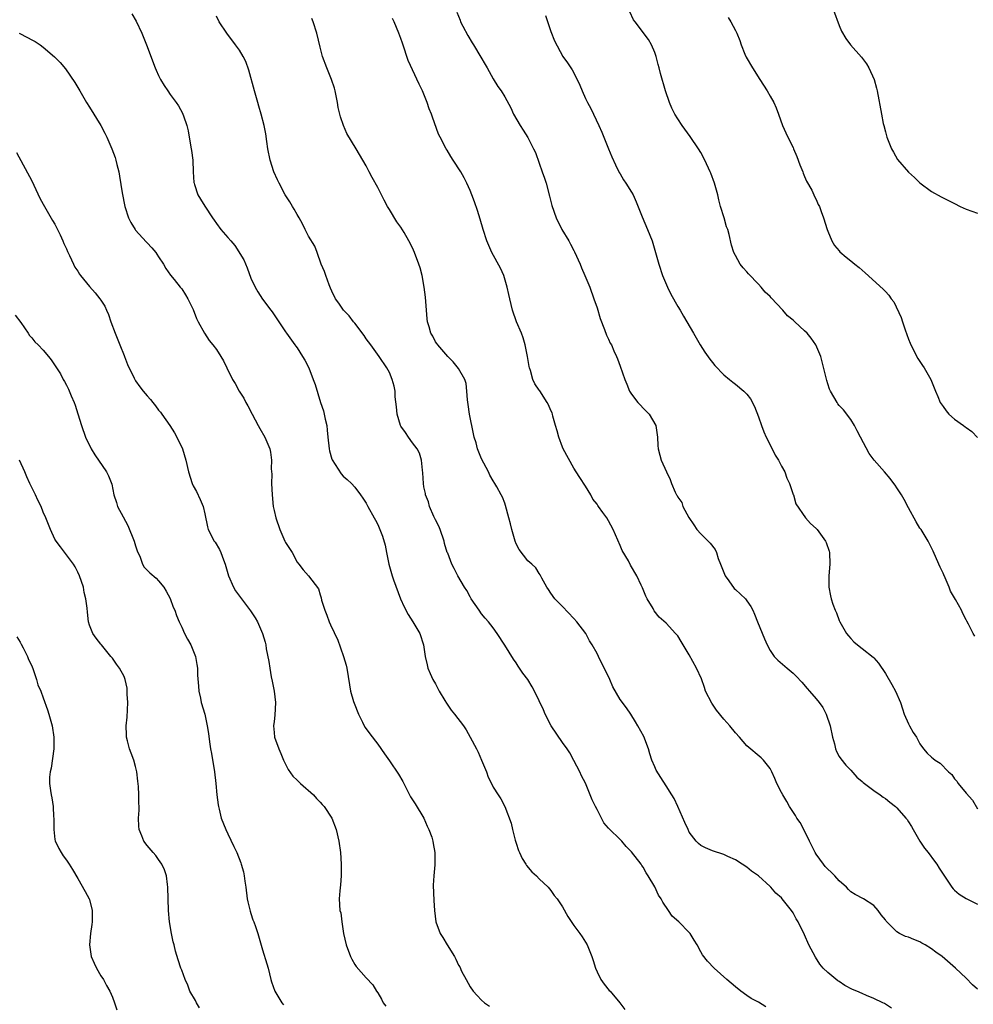
# Model space of a CAD drawing. Units: inches. Extents: x 2598000 to 2601000, y 1503000 to 1506000.
# Drawn here: x 2600183 to 2600348, y 1505301 to 1505471 of the extents above; entities that cross this region are included whole.
import ezdxf

# ---------------------------------------------------------------- set-up
doc = ezdxf.new("R2010")
doc.units = ezdxf.units.IN
doc.header["$MEASUREMENT"] = 0
doc.layers.add('LD25981503_10ft', color=7, linetype='Continuous')

msp = doc.modelspace()

# ---------------------------------------------------------------- linework, layer by layer
at = {"layer": 'LD25981503_10ft'}
for points, elevation in [([(2600202.36, 1505472.36), (2600203.12, 1505471.12), (2600204.11, 1505469), (2600204.92, 1505467), (2600206.42, 1505463), (2600206.59, 1505462.59), (2600207, 1505461.7), (2600207.34, 1505461), (2600207.96, 1505459.96), (2600208.58, 1505459), (2600209, 1505458.39), (2600210.03, 1505457), (2600210.43, 1505456.43), (2600211.16, 1505455.16), (2600211.22, 1505455), (2600211.3, 1505454.7), (2600211.87, 1505453), (2600212.1, 1505452.1), (2600212.28, 1505451), (2600212.66, 1505449), (2600212.69, 1505448.69), (2600212.94, 1505447), (2600213.01, 1505445.01), (2600213.11, 1505443.11), (2600213.14, 1505443), (2600213.23, 1505442.77), (2600213.8, 1505441), (2600214.24, 1505440.25), (2600215.03, 1505439.03), (2600216.35, 1505437), (2600216.63, 1505436.63), (2600217, 1505436.04), (2600217.76, 1505435), (2600219, 1505433.63), (2600219.49, 1505433), (2600220.23, 1505432.23), (2600221.75, 1505429.75), (2600222.35, 1505428.35), (2600223, 1505426.53), (2600223.73, 1505425), (2600224.19, 1505424.19), (2600225, 1505422.92), (2600226.43, 1505421), (2600226.7, 1505420.7), (2600227.5, 1505419.5), (2600227.81, 1505419), (2600229, 1505417.25), (2600229.15, 1505417), (2600230.62, 1505415), (2600230.79, 1505414.79), (2600231, 1505414.48), (2600231.95, 1505413), (2600232.33, 1505412.33), (2600233.02, 1505411), (2600233.81, 1505409), (2600234.11, 1505408.11), (2600235.07, 1505405), (2600235.56, 1505403.56), (2600235.71, 1505403), (2600235.85, 1505402.15), (2600236.13, 1505401), (2600236.24, 1505400.24), (2600236.32, 1505399), (2600236.55, 1505397), (2600236.62, 1505396.62), (2600237, 1505395.2), (2600237.06, 1505395.06), (2600238.66, 1505392.66), (2600239, 1505392.27), (2600239.69, 1505391.69), (2600240.41, 1505391), (2600241, 1505390.32), (2600242.01, 1505389), (2600242.41, 1505388.41), (2600243, 1505387.58), (2600243.28, 1505387), (2600244.35, 1505385), (2600244.6, 1505384.6), (2600245, 1505383.86), (2600245.36, 1505383), (2600245.82, 1505381.82), (2600246.26, 1505380.26), (2600246.49, 1505379), (2600246.9, 1505377), (2600247.38, 1505375.38), (2600247.48, 1505375), (2600247.74, 1505374.26), (2600248.95, 1505371), (2600249.58, 1505369.58), (2600250.25, 1505368.25), (2600251.08, 1505367), (2600252.27, 1505365), (2600252.91, 1505363), (2600253.22, 1505361), (2600253.55, 1505359.55), (2600253.69, 1505359), (2600254.07, 1505358.07), (2600254.56, 1505357), (2600255, 1505356.24), (2600255.65, 1505355), (2600256.61, 1505353.39), (2600256.89, 1505352.89), (2600257.71, 1505351.71), (2600258.32, 1505351), (2600259.83, 1505349), (2600260.3, 1505348.3), (2600261.02, 1505347.02), (2600262.09, 1505345), (2600262.39, 1505344.39), (2600262.99, 1505343), (2600263.83, 1505341), (2600264.11, 1505340.11), (2600264.71, 1505339), (2600265, 1505338.37), (2600265.88, 1505337), (2600266.3, 1505336.3), (2600267.01, 1505335.01), (2600268.12, 1505332.12), (2600268.36, 1505331), (2600268.82, 1505329.18), (2600269, 1505328.65), (2600269.39, 1505327.39), (2600269.54, 1505327), (2600270, 1505326), (2600270.66, 1505325), (2600270.78, 1505324.78), (2600271.69, 1505323.69), (2600272.51, 1505323), (2600273, 1505322.46), (2600274.54, 1505321), (2600275, 1505320.46), (2600275.6, 1505319.6), (2600276.08, 1505319), (2600277, 1505317.61), (2600277.93, 1505315.93), (2600279, 1505314.36), (2600280.01, 1505313), (2600280.4, 1505312.4), (2600281.27, 1505311), (2600282.12, 1505309), (2600282.32, 1505308.32), (2600282.76, 1505307), (2600283, 1505306.35), (2600283.69, 1505305), (2600284.23, 1505304.23), (2600285.13, 1505303.13), (2600285.26, 1505303), (2600286.96, 1505301), (2600287.82, 1505299.82)], 8520), ([(2600312.3, 1505300.3), (2600311, 1505301.07), (2600309.75, 1505301.75), (2600309, 1505302.22), (2600307.95, 1505303), (2600307, 1505303.72), (2600305.53, 1505305), (2600303.34, 1505307), (2600302.18, 1505308.18), (2600301.32, 1505309.32), (2600301, 1505309.82), (2600300.35, 1505311), (2600299.85, 1505311.85), (2600299.13, 1505313), (2600299, 1505313.15), (2600297.19, 1505315), (2600296.02, 1505316.02), (2600295.37, 1505317), (2600294.4, 1505318.4), (2600294.13, 1505319), (2600293.66, 1505319.66), (2600293, 1505321.08), (2600291.85, 1505323), (2600291.51, 1505323.51), (2600291, 1505324.5), (2600290.78, 1505324.78), (2600290.63, 1505325), (2600289, 1505327.13), (2600288.08, 1505328.08), (2600287.28, 1505329), (2600287, 1505329.29), (2600285.1, 1505331.1), (2600285, 1505331.24), (2600284.17, 1505332.17), (2600283.76, 1505333), (2600283, 1505334.45), (2600282.74, 1505335), (2600282.15, 1505336.15), (2600281.84, 1505337), (2600281, 1505339.04), (2600280.34, 1505340.34), (2600280.03, 1505341), (2600278.99, 1505342.99), (2600278.27, 1505344.27), (2600277.8, 1505345), (2600277, 1505346.11), (2600275.07, 1505349), (2600274, 1505351), (2600273.73, 1505351.73), (2600273, 1505353.3), (2600272.16, 1505355), (2600271.74, 1505355.74), (2600270.98, 1505357), (2600270.13, 1505358.13), (2600269.58, 1505359), (2600269.34, 1505359.34), (2600269, 1505359.88), (2600268.52, 1505360.52), (2600267, 1505362.98), (2600265.7, 1505365), (2600265, 1505365.99), (2600264.18, 1505367), (2600263.63, 1505367.63), (2600263, 1505368.39), (2600262.56, 1505369), (2600261.19, 1505371), (2600261, 1505371.33), (2600260.45, 1505372.45), (2600260.03, 1505373), (2600258.87, 1505375), (2600258.25, 1505376.25), (2600257.85, 1505377), (2600257.11, 1505378.89), (2600257.04, 1505379.04), (2600256.58, 1505380.58), (2600256.51, 1505381), (2600255.79, 1505383), (2600255.57, 1505383.57), (2600255, 1505384.69), (2600254.73, 1505385.27), (2600253.97, 1505387), (2600253.77, 1505387.77), (2600253.28, 1505389), (2600253.25, 1505389.25), (2600253, 1505390.4), (2600252.91, 1505391), (2600252.81, 1505392.81), (2600252.72, 1505393.28), (2600252.57, 1505395), (2600252.23, 1505396.23), (2600251.81, 1505397), (2600251, 1505398.03), (2600250.34, 1505399), (2600249.82, 1505399.82), (2600249, 1505400.9), (2600248.94, 1505401), (2600248.36, 1505403), (2600248.26, 1505404.26), (2600248.03, 1505405.97), (2600247.98, 1505407), (2600247.84, 1505407.84), (2600247.5, 1505409), (2600247, 1505410.21), (2600246.59, 1505411), (2600245.24, 1505413), (2600243.79, 1505415), (2600243, 1505416.05), (2600242.62, 1505416.62), (2600241, 1505418.76), (2600240.79, 1505419), (2600240.02, 1505420.02), (2600239.03, 1505421), (2600238.25, 1505422.25), (2600237.68, 1505423), (2600237, 1505424.32), (2600236.82, 1505424.82), (2600236.58, 1505425.42), (2600235.98, 1505427), (2600235.74, 1505427.74), (2600235.17, 1505429), (2600234.48, 1505431), (2600234.08, 1505432.08), (2600233, 1505433.81), (2600232.4, 1505435), (2600231.95, 1505435.95), (2600231.36, 1505437), (2600231, 1505437.58), (2600230.52, 1505438.52), (2600230.2, 1505439), (2600229.76, 1505439.76), (2600228.95, 1505441), (2600227.9, 1505443), (2600227.61, 1505443.61), (2600226.97, 1505445), (2600226.32, 1505447), (2600225.95, 1505449), (2600225.75, 1505450.25), (2600225.59, 1505451.59), (2600225.3, 1505453), (2600224.76, 1505455), (2600224.35, 1505456.35), (2600224.19, 1505457), (2600223.61, 1505459), (2600222.61, 1505462.61), (2600222.1, 1505464.1), (2600221.65, 1505465), (2600221, 1505466.06), (2600220.35, 1505467), (2600218.81, 1505469), (2600217.51, 1505471), (2600217, 1505471.98)], 8530), ([(2600334.06, 1505300.06), (2600333, 1505300.73), (2600332.84, 1505300.84), (2600332.57, 1505301), (2600331, 1505301.75), (2600329.75, 1505302.25), (2600329, 1505302.57), (2600328.07, 1505303), (2600327.31, 1505303.31), (2600325.97, 1505303.97), (2600325, 1505304.67), (2600324.78, 1505304.78), (2600323, 1505306.22), (2600322.24, 1505307), (2600321.65, 1505307.65), (2600320.86, 1505308.86), (2600319.74, 1505311), (2600319, 1505312.74), (2600317.9, 1505315), (2600317.54, 1505315.54), (2600317, 1505316.58), (2600316.73, 1505317), (2600315.13, 1505319), (2600315, 1505319.15), (2600313.98, 1505319.98), (2600313.15, 1505321), (2600313, 1505321.16), (2600311, 1505322.96), (2600309.81, 1505323.81), (2600309, 1505324.47), (2600308.19, 1505325), (2600307, 1505325.73), (2600305.66, 1505326.34), (2600305, 1505326.66), (2600303, 1505327.32), (2600301.83, 1505327.83), (2600301, 1505328.24), (2600300.58, 1505328.58), (2600300.19, 1505329), (2600299, 1505330.57), (2600298.78, 1505331), (2600298.25, 1505332.25), (2600296.99, 1505335), (2600296.4, 1505336.4), (2600295.98, 1505337), (2600295, 1505338.6), (2600294.04, 1505340.04), (2600293.27, 1505341.27), (2600293, 1505341.85), (2600292.53, 1505343), (2600292.14, 1505344.14), (2600291.94, 1505345), (2600291.14, 1505347.14), (2600290.08, 1505349), (2600289.67, 1505349.67), (2600288.84, 1505351), (2600288.09, 1505352.09), (2600287, 1505353.57), (2600285.74, 1505355.74), (2600285.2, 1505357), (2600283.24, 1505361), (2600283, 1505361.54), (2600282.16, 1505363), (2600281.72, 1505363.72), (2600281.04, 1505365), (2600279.53, 1505367), (2600279, 1505367.58), (2600277, 1505369.66), (2600275.67, 1505371), (2600275, 1505371.99), (2600274.61, 1505372.61), (2600274.28, 1505373), (2600273.42, 1505374.58), (2600273.16, 1505375.16), (2600273, 1505375.35), (2600272.37, 1505376.37), (2600271.7, 1505377), (2600271, 1505377.59), (2600269.52, 1505379.52), (2600269, 1505380.49), (2600268.81, 1505381), (2600268.23, 1505383), (2600268, 1505384), (2600267.7, 1505385), (2600267.14, 1505387.14), (2600267, 1505387.56), (2600266.59, 1505388.59), (2600266.4, 1505389), (2600265.63, 1505390.37), (2600265.27, 1505391), (2600265, 1505391.41), (2600264.43, 1505392.43), (2600264.19, 1505393), (2600263, 1505395.27), (2600262.29, 1505397), (2600262.03, 1505398.03), (2600261.71, 1505399), (2600261.6, 1505399.6), (2600260.92, 1505403), (2600260.68, 1505404.68), (2600260.53, 1505405.47), (2600260.46, 1505407), (2600260.33, 1505408.33), (2600260.06, 1505409), (2600259, 1505410.89), (2600258.08, 1505412.08), (2600257.15, 1505413), (2600255.4, 1505415), (2600255.24, 1505415.24), (2600255, 1505415.53), (2600254.52, 1505416.52), (2600254.19, 1505417), (2600253.89, 1505418.11), (2600253.62, 1505419), (2600253.53, 1505419.53), (2600253.24, 1505423.24), (2600253.04, 1505425), (2600252.71, 1505427), (2600252.35, 1505428.35), (2600252.13, 1505429), (2600251.35, 1505431), (2600251, 1505431.8), (2600250.37, 1505433), (2600249.55, 1505434.45), (2600249, 1505435.37), (2600248.3, 1505436.3), (2600247, 1505438.48), (2600246.8, 1505438.8), (2600246.69, 1505439), (2600246.08, 1505440.08), (2600245.65, 1505441), (2600245, 1505442.27), (2600244.02, 1505444.02), (2600243.5, 1505445), (2600243, 1505446), (2600241.25, 1505449), (2600239.63, 1505451.63), (2600239.05, 1505453), (2600238.52, 1505454.52), (2600238.44, 1505455), (2600238.15, 1505456.15), (2600238.02, 1505457), (2600237.59, 1505459), (2600237.46, 1505459.46), (2600236.95, 1505461), (2600236.15, 1505463), (2600235.42, 1505465), (2600235, 1505466.6), (2600234.45, 1505469), (2600233.81, 1505471), (2600233.56, 1505471.56)], 8540), ([(2600349, 1505303.33), (2600348.12, 1505304.12), (2600347, 1505305.22), (2600345.14, 1505307), (2600342.83, 1505309), (2600341.74, 1505309.74), (2600341, 1505310.31), (2600339.9, 1505311), (2600339.33, 1505311.33), (2600339, 1505311.53), (2600337.93, 1505311.93), (2600337, 1505312.35), (2600336.48, 1505312.48), (2600335.45, 1505313), (2600335, 1505313.25), (2600333.13, 1505315.13), (2600333, 1505315.34), (2600332.25, 1505316.25), (2600331.73, 1505317), (2600331, 1505317.87), (2600329.22, 1505319), (2600327.76, 1505319.76), (2600327, 1505320.23), (2600326.62, 1505320.62), (2600326.28, 1505321), (2600325, 1505322.1), (2600324.24, 1505323), (2600323.61, 1505323.61), (2600323, 1505324.15), (2600322.58, 1505324.58), (2600322.25, 1505325), (2600321, 1505326.72), (2600320.82, 1505327), (2600319.87, 1505329), (2600319, 1505330.77), (2600318.2, 1505332.2), (2600317.65, 1505333), (2600317.41, 1505333.41), (2600316.4, 1505335), (2600315.89, 1505335.89), (2600315.21, 1505337), (2600315, 1505337.45), (2600314.19, 1505339), (2600313.83, 1505339.83), (2600313.3, 1505341), (2600313, 1505341.56), (2600311.86, 1505343), (2600311.44, 1505343.44), (2600309, 1505345.52), (2600307.72, 1505347), (2600307, 1505347.77), (2600306.04, 1505349), (2600305, 1505350.13), (2600303.72, 1505351.72), (2600302.89, 1505352.89), (2600301.84, 1505355), (2600301.64, 1505355.64), (2600301.11, 1505357.11), (2600300.26, 1505359), (2600299, 1505361.29), (2600297.62, 1505363.62), (2600297, 1505364.58), (2600296.6, 1505365), (2600295, 1505366.78), (2600293.8, 1505367.8), (2600292.92, 1505368.92), (2600292.87, 1505369), (2600292.71, 1505369.29), (2600291.68, 1505371), (2600291.45, 1505371.45), (2600290.88, 1505372.88), (2600290.64, 1505373.36), (2600289.88, 1505375), (2600288.83, 1505376.83), (2600288.44, 1505377.55), (2600287.39, 1505379.39), (2600287, 1505380.22), (2600285.82, 1505383), (2600285, 1505384.5), (2600284.71, 1505385), (2600284.03, 1505385.97), (2600283.28, 1505387), (2600283.15, 1505387.15), (2600283, 1505387.39), (2600282.28, 1505388.28), (2600281.91, 1505389), (2600281, 1505390.53), (2600280.01, 1505392.01), (2600279.41, 1505393), (2600279, 1505393.63), (2600277.11, 1505397), (2600277, 1505397.27), (2600276.37, 1505399), (2600276.11, 1505400.11), (2600275.83, 1505401), (2600275.35, 1505402.65), (2600275.27, 1505403), (2600275.2, 1505403.2), (2600275, 1505403.63), (2600274.59, 1505404.59), (2600274.36, 1505405), (2600273.06, 1505407.06), (2600273, 1505407.17), (2600272.23, 1505408.23), (2600271.87, 1505409), (2600271.46, 1505410.54), (2600271.29, 1505411), (2600271.23, 1505411.23), (2600270.95, 1505413), (2600270.55, 1505415), (2600270.2, 1505416.2), (2600269.89, 1505417), (2600269.04, 1505419), (2600268.37, 1505421), (2600267.88, 1505423), (2600267.73, 1505423.73), (2600267.45, 1505425), (2600266.85, 1505427), (2600266.28, 1505428.28), (2600264.74, 1505431), (2600263.88, 1505433), (2600263.26, 1505435), (2600262.76, 1505436.76), (2600262.29, 1505438.29), (2600261.77, 1505439.77), (2600261.3, 1505441), (2600261, 1505441.75), (2600260.46, 1505443), (2600259.97, 1505443.97), (2600259.37, 1505445), (2600258.06, 1505447), (2600257.63, 1505447.63), (2600257, 1505448.74), (2600256.83, 1505449), (2600255.79, 1505451), (2600255.54, 1505451.54), (2600254.47, 1505454.47), (2600254.3, 1505455), (2600253.92, 1505455.92), (2600253.56, 1505457), (2600252.72, 1505459), (2600252.15, 1505460.15), (2600250.27, 1505464.27), (2600250.02, 1505465), (2600249.56, 1505466.44), (2600249.27, 1505467.27), (2600249, 1505468.12), (2600248.67, 1505469), (2600247.82, 1505471), (2600247.54, 1505471.54)], 8550), ([(2600258.68, 1505472.68), (2600259.25, 1505471.25), (2600259.36, 1505471), (2600259.76, 1505470.24), (2600260.59, 1505468.59), (2600261.35, 1505467.35), (2600261.59, 1505467), (2600262.88, 1505464.88), (2600263.61, 1505463.61), (2600263.97, 1505463), (2600265, 1505461.12), (2600265.79, 1505459.79), (2600266.36, 1505459), (2600267, 1505457.98), (2600268.06, 1505456.06), (2600268.52, 1505455), (2600269.65, 1505453), (2600270.2, 1505452.2), (2600271, 1505450.95), (2600272, 1505449), (2600272.32, 1505448.32), (2600273, 1505446.51), (2600273.52, 1505445), (2600273.87, 1505443.87), (2600274.16, 1505443), (2600274.77, 1505440.77), (2600275.16, 1505439.16), (2600275.91, 1505437), (2600276.9, 1505435), (2600278.11, 1505433), (2600278.43, 1505432.43), (2600279, 1505431.33), (2600279.12, 1505431.12), (2600280.07, 1505429), (2600280.33, 1505428.33), (2600280.9, 1505427), (2600281.73, 1505425), (2600282.46, 1505423), (2600283, 1505421.41), (2600283.54, 1505419.54), (2600284.32, 1505417.68), (2600284.67, 1505416.67), (2600285, 1505416.01), (2600285.31, 1505415.31), (2600285.49, 1505415), (2600285.94, 1505413.94), (2600286.38, 1505413), (2600286.56, 1505412.56), (2600287, 1505411.28), (2600287.82, 1505409), (2600288.19, 1505408.19), (2600288.66, 1505407), (2600289, 1505406.43), (2600290.1, 1505405), (2600290.56, 1505404.56), (2600291, 1505404.03), (2600291.53, 1505403.53), (2600292.02, 1505403), (2600293.19, 1505401), (2600293.51, 1505399), (2600293.55, 1505397.55), (2600293.6, 1505397), (2600293.87, 1505395.87), (2600294.14, 1505395), (2600295.05, 1505393), (2600295.67, 1505391.67), (2600295.91, 1505391), (2600296.54, 1505389.46), (2600296.77, 1505389), (2600296.88, 1505388.88), (2600297, 1505388.62), (2600297.68, 1505387.68), (2600297.9, 1505387), (2600298.9, 1505385.1), (2600299.79, 1505383.79), (2600300.29, 1505383), (2600301, 1505382.25), (2600301.64, 1505381.64), (2600302.29, 1505381), (2600302.63, 1505380.63), (2600303.51, 1505379.51), (2600303.72, 1505379), (2600304.03, 1505377.97), (2600304.39, 1505377), (2600305, 1505375.53), (2600305.24, 1505375), (2600305.87, 1505374.13), (2600306.8, 1505372.8), (2600307, 1505372.58), (2600308.72, 1505371), (2600309, 1505370.63), (2600309.68, 1505369.68), (2600310.01, 1505369), (2600310.31, 1505368.31), (2600310.82, 1505367), (2600312.04, 1505364.04), (2600312.5, 1505363), (2600313, 1505362.02), (2600313.74, 1505361), (2600314.34, 1505360.34), (2600316, 1505359), (2600317, 1505358.12), (2600317.56, 1505357.56), (2600318.52, 1505356.52), (2600319.44, 1505355.44), (2600319.84, 1505355), (2600321, 1505353.66), (2600321.53, 1505353), (2600322.14, 1505352.14), (2600322.76, 1505351), (2600323.44, 1505349), (2600323.83, 1505347), (2600324.15, 1505345.85), (2600324.34, 1505345), (2600324.53, 1505344.53), (2600325, 1505343.65), (2600325.25, 1505343.25), (2600326.17, 1505342.17), (2600327, 1505341.29), (2600328.06, 1505340.06), (2600329, 1505339.32), (2600329.14, 1505339.14), (2600331, 1505337.76), (2600332.07, 1505337), (2600332.6, 1505336.6), (2600333, 1505336.36), (2600333.75, 1505335.75), (2600334.74, 1505335), (2600335, 1505334.75), (2600336.57, 1505333), (2600336.75, 1505332.75), (2600337, 1505332.37), (2600337.52, 1505331.52), (2600337.8, 1505331), (2600339, 1505329), (2600339.79, 1505327.79), (2600340.44, 1505327), (2600341.51, 1505325.51), (2600341.93, 1505325), (2600342.33, 1505324.33), (2600343.11, 1505323.11), (2600343.6, 1505322.4), (2600344.54, 1505321), (2600344.75, 1505320.75), (2600345, 1505320.51), (2600345.82, 1505319.82), (2600347.03, 1505319.03), (2600349, 1505318.06)], 8560), ([(2600274.08, 1505472.08), (2600275, 1505469.28), (2600275.66, 1505467.66), (2600277.07, 1505465), (2600277.87, 1505463.87), (2600278.44, 1505463), (2600278.69, 1505462.69), (2600279.57, 1505461), (2600280.03, 1505460.03), (2600280.44, 1505459), (2600281, 1505457.71), (2600281.35, 1505457), (2600281.94, 1505455.94), (2600283.34, 1505453), (2600283.86, 1505451.86), (2600284.98, 1505449), (2600285.57, 1505447.57), (2600286.18, 1505446.18), (2600286.87, 1505444.87), (2600287, 1505444.64), (2600287.61, 1505443.61), (2600288.02, 1505443), (2600289, 1505441.44), (2600289.25, 1505441), (2600289.81, 1505439.81), (2600290.83, 1505437.17), (2600291.75, 1505435), (2600292.54, 1505433), (2600293.17, 1505431), (2600293.73, 1505429), (2600294.38, 1505427), (2600295.22, 1505425), (2600295.81, 1505423.81), (2600297, 1505421.65), (2600297.41, 1505421), (2600297.97, 1505419.97), (2600298.59, 1505419), (2600299.71, 1505417), (2600300.89, 1505415), (2600301.71, 1505413.71), (2600302.54, 1505412.54), (2600303, 1505411.97), (2600303.41, 1505411.41), (2600305, 1505409.8), (2600305.98, 1505409), (2600306.53, 1505408.53), (2600307, 1505408.18), (2600308.48, 1505407), (2600309, 1505406.46), (2600309.64, 1505405.64), (2600310.32, 1505404.32), (2600311, 1505402.54), (2600311.51, 1505401), (2600311.92, 1505399.92), (2600312.35, 1505399), (2600313.39, 1505397), (2600313.9, 1505395.91), (2600314.49, 1505395), (2600315, 1505393.99), (2600315.54, 1505393), (2600315.91, 1505391.91), (2600316.38, 1505391), (2600317.04, 1505389.04), (2600317.07, 1505389), (2600317.45, 1505387.45), (2600319.14, 1505385), (2600320.03, 1505384.03), (2600321, 1505383.19), (2600321.15, 1505383), (2600322.6, 1505381), (2600322.74, 1505380.74), (2600323.23, 1505379.23), (2600323.29, 1505379), (2600323.37, 1505377), (2600323.2, 1505375), (2600323.19, 1505373), (2600323.51, 1505371.51), (2600323.61, 1505371), (2600323.91, 1505370.09), (2600324.32, 1505369), (2600324.54, 1505368.54), (2600325, 1505367.24), (2600325.11, 1505367), (2600326.25, 1505365), (2600326.58, 1505364.58), (2600327, 1505364.11), (2600327.54, 1505363.54), (2600328.19, 1505363), (2600329, 1505362.39), (2600330.89, 1505360.89), (2600331, 1505360.78), (2600331.81, 1505359.81), (2600333, 1505358.05), (2600334.14, 1505356.14), (2600334.78, 1505355), (2600335.61, 1505353), (2600335.94, 1505351.94), (2600336.26, 1505351), (2600337, 1505349.31), (2600337.17, 1505349), (2600337.84, 1505347.84), (2600338.38, 1505347), (2600339, 1505345.88), (2600339.62, 1505345), (2600340.26, 1505344.26), (2600341, 1505343.54), (2600341.29, 1505343.29), (2600341.65, 1505343), (2600342.48, 1505342.48), (2600343.94, 1505341), (2600344.52, 1505340.52), (2600345, 1505339.82), (2600345.37, 1505339.37), (2600345.61, 1505339), (2600347, 1505337.32), (2600348.1, 1505336.1), (2600349, 1505334.61)], 8570), ([(2600348.53, 1505364.53), (2600348.22, 1505365), (2600347.4, 1505366.6), (2600347.1, 1505367.1), (2600347, 1505367.33), (2600346.42, 1505368.42), (2600346.18, 1505369), (2600345.15, 1505370.85), (2600344.3, 1505372.3), (2600344.06, 1505373), (2600343.37, 1505374.63), (2600343.13, 1505375.13), (2600343, 1505375.45), (2600342.48, 1505376.48), (2600342.27, 1505377), (2600341.27, 1505379.27), (2600340.44, 1505381), (2600339.18, 1505383), (2600339, 1505383.24), (2600338.35, 1505384.35), (2600337, 1505386.75), (2600336.23, 1505388.23), (2600335.77, 1505389), (2600335, 1505390.24), (2600334.7, 1505390.7), (2600334.46, 1505391), (2600333.85, 1505391.85), (2600332.82, 1505393), (2600331.04, 1505395.04), (2600330.2, 1505396.2), (2600328.69, 1505399), (2600328.11, 1505400.11), (2600327.63, 1505401), (2600327, 1505402.09), (2600325.72, 1505403.72), (2600325, 1505404.47), (2600324.78, 1505404.78), (2600324.62, 1505405), (2600323.47, 1505407), (2600323.32, 1505407.32), (2600323, 1505408.22), (2600322.83, 1505408.83), (2600322.06, 1505412.06), (2600321.79, 1505413), (2600320.96, 1505415), (2600320.16, 1505416.16), (2600319.45, 1505417), (2600319, 1505417.44), (2600317.3, 1505419), (2600317, 1505419.26), (2600316.03, 1505420.03), (2600315.2, 1505421), (2600313.17, 1505423.17), (2600313, 1505423.38), (2600312.16, 1505424.16), (2600311.47, 1505425), (2600311, 1505425.53), (2600309.29, 1505427.29), (2600309, 1505427.68), (2600308.36, 1505428.36), (2600307.83, 1505429), (2600307, 1505430.51), (2600306.74, 1505431), (2600306.3, 1505432.3), (2600305.9, 1505434.1), (2600305.66, 1505435), (2600305.48, 1505435.48), (2600305.06, 1505437), (2600304.44, 1505439), (2600304.14, 1505440.14), (2600303.93, 1505441), (2600303.37, 1505443), (2600302.74, 1505444.74), (2600302.63, 1505445), (2600301.7, 1505447), (2600301, 1505448.31), (2600300.57, 1505449), (2600299.13, 1505451.13), (2600297.78, 1505453), (2600297, 1505454.17), (2600296.49, 1505455), (2600296, 1505456), (2600295.56, 1505457), (2600294.86, 1505459), (2600294, 1505462), (2600293.78, 1505463), (2600293.59, 1505463.59), (2600293.26, 1505465), (2600293, 1505465.69), (2600292.45, 1505467), (2600291.92, 1505467.92), (2600289.59, 1505471), (2600289.35, 1505471.35), (2600288.69, 1505472.69)], 8580), ([(2600305.76, 1505471.76), (2600306.21, 1505471), (2600307, 1505469.49), (2600307.23, 1505469), (2600307.75, 1505467.75), (2600307.99, 1505467), (2600308.63, 1505465.37), (2600308.86, 1505464.86), (2600309.94, 1505463), (2600311.26, 1505461), (2600312.51, 1505459), (2600313, 1505458.09), (2600313.65, 1505457), (2600314.08, 1505456.08), (2600314.49, 1505455), (2600315.16, 1505453), (2600315.72, 1505451.72), (2600316.06, 1505451), (2600317, 1505449.19), (2600317.08, 1505449), (2600317.63, 1505447.63), (2600318.17, 1505446.17), (2600318.66, 1505445), (2600318.75, 1505444.75), (2600319, 1505444.2), (2600319.34, 1505443.34), (2600320.22, 1505441.78), (2600320.6, 1505441), (2600320.72, 1505440.72), (2600321, 1505440.17), (2600321.35, 1505439.35), (2600321.55, 1505439), (2600321.88, 1505438.12), (2600322.26, 1505437), (2600322.88, 1505435), (2600323, 1505434.68), (2600323.69, 1505433), (2600324.2, 1505432.2), (2600325, 1505431.3), (2600325.12, 1505431.12), (2600326.21, 1505430.21), (2600327, 1505429.58), (2600327.68, 1505429), (2600328.43, 1505428.43), (2600329, 1505427.93), (2600329.51, 1505427.51), (2600332.64, 1505424.64), (2600333, 1505424.23), (2600333.62, 1505423.62), (2600334, 1505423), (2600334.46, 1505422.46), (2600335.75, 1505419.75), (2600335.96, 1505419), (2600336.41, 1505417.59), (2600337, 1505415.98), (2600337.29, 1505415.29), (2600337.41, 1505415), (2600338.64, 1505412.63), (2600339.44, 1505411.44), (2600339.71, 1505411), (2600340.87, 1505409), (2600341.7, 1505407), (2600342.07, 1505406.07), (2600342.52, 1505405), (2600343, 1505404.29), (2600343.55, 1505403.55), (2600343.99, 1505403), (2600345, 1505402.1), (2600346.52, 1505401), (2600346.81, 1505400.81), (2600347, 1505400.65), (2600348.01, 1505400.01), (2600349, 1505398.96)], 8590), ([(2600324, 1505473), (2600325, 1505470.32), (2600325.37, 1505469.37), (2600326.12, 1505468.12), (2600326.98, 1505467), (2600328.88, 1505464.88), (2600329.72, 1505463.72), (2600330.11, 1505463), (2600331.06, 1505461), (2600331.48, 1505459.48), (2600331.59, 1505459), (2600332.3, 1505455), (2600332.63, 1505453.37), (2600332.71, 1505453), (2600333, 1505451.89), (2600333.28, 1505451), (2600334.08, 1505449), (2600334.38, 1505448.38), (2600335.1, 1505447.1), (2600337, 1505444.91), (2600338.02, 1505444.02), (2600339, 1505443.1), (2600341, 1505441.56), (2600342.65, 1505440.65), (2600345, 1505439.52), (2600345.96, 1505439), (2600347, 1505438.52), (2600349, 1505437.8)], 8600), ([(2600182.84, 1505469), (2600184.28, 1505468.28), (2600185, 1505467.88), (2600185.58, 1505467.58), (2600186.48, 1505467), (2600187, 1505466.61), (2600188.92, 1505464.92), (2600189.91, 1505463.91), (2600190.84, 1505462.84), (2600192.49, 1505460.49), (2600193, 1505459.62), (2600193.34, 1505459), (2600194.5, 1505457), (2600195, 1505456.22), (2600196.97, 1505453), (2600197.68, 1505451.68), (2600198.02, 1505451), (2600198.9, 1505449), (2600199.45, 1505447.45), (2600199.6, 1505447), (2600199.77, 1505446.23), (2600200.08, 1505445), (2600200.23, 1505444.23), (2600200.66, 1505441.34), (2600201.11, 1505439), (2600201.77, 1505437), (2600202.19, 1505436.19), (2600202.91, 1505435), (2600203, 1505434.89), (2600204.86, 1505432.86), (2600205, 1505432.69), (2600205.83, 1505431.83), (2600206.49, 1505431), (2600206.71, 1505430.71), (2600207, 1505430.24), (2600207.84, 1505429), (2600208.24, 1505428.24), (2600209.06, 1505427.06), (2600209.68, 1505426.32), (2600210.73, 1505425), (2600211, 1505424.69), (2600211.68, 1505423.68), (2600212.06, 1505423), (2600213, 1505421.1), (2600213.57, 1505419.57), (2600213.85, 1505419), (2600214.93, 1505417), (2600215.76, 1505415.76), (2600216.41, 1505415), (2600217, 1505414.22), (2600217.79, 1505413), (2600218.25, 1505412.25), (2600218.83, 1505411), (2600219.82, 1505409), (2600220.28, 1505408.28), (2600220.96, 1505407), (2600221.76, 1505405.76), (2600222.14, 1505405), (2600222.45, 1505404.45), (2600223.2, 1505403), (2600224.28, 1505401), (2600224.53, 1505400.53), (2600225.41, 1505399), (2600226.26, 1505397), (2600226.39, 1505396.39), (2600226.57, 1505395), (2600226.51, 1505393.49), (2600226.6, 1505392.6), (2600226.58, 1505391), (2600226.67, 1505389), (2600226.87, 1505387), (2600227, 1505386.32), (2600227.31, 1505385), (2600228, 1505383), (2600228.86, 1505381), (2600229, 1505380.74), (2600229.71, 1505379.71), (2600230.13, 1505379), (2600231, 1505377.36), (2600231.3, 1505377), (2600232.04, 1505376.04), (2600233, 1505374.95), (2600234.72, 1505372.72), (2600235, 1505371.69), (2600235.17, 1505371.17), (2600235.26, 1505370.74), (2600235.79, 1505369), (2600236.16, 1505368.16), (2600236.57, 1505367), (2600237, 1505365.96), (2600237.35, 1505365.35), (2600237.49, 1505365), (2600237.98, 1505363.98), (2600239.02, 1505361), (2600239.51, 1505359.51), (2600239.62, 1505359), (2600240.08, 1505356.08), (2600240.28, 1505355), (2600240.79, 1505353.21), (2600240.88, 1505352.88), (2600241.66, 1505351), (2600242.36, 1505349.64), (2600242.76, 1505348.76), (2600243, 1505348.46), (2600243.59, 1505347.59), (2600245, 1505345.8), (2600246.13, 1505344.13), (2600247, 1505342.91), (2600248.58, 1505340.58), (2600249.34, 1505339.34), (2600249.49, 1505339), (2600250.69, 1505336.69), (2600251.48, 1505335.48), (2600252.96, 1505333), (2600253.57, 1505331.57), (2600253.85, 1505331), (2600254.34, 1505329.66), (2600254.53, 1505329), (2600254.59, 1505328.59), (2600254.91, 1505327), (2600254.89, 1505324.89), (2600254.7, 1505323), (2600254.62, 1505321.38), (2600254.73, 1505318.73), (2600254.84, 1505317), (2600255.06, 1505315), (2600255.82, 1505313), (2600256.27, 1505312.27), (2600257, 1505311), (2600258.27, 1505309), (2600258.54, 1505308.54), (2600259, 1505307.52), (2600259.19, 1505307.19), (2600259.53, 1505306.47), (2600260.29, 1505305), (2600261, 1505303.72), (2600261.51, 1505303), (2600262.23, 1505302.23), (2600263, 1505301.46), (2600263.5, 1505301), (2600264.37, 1505300.37)], 8510), ([(2600182.36, 1505448.36), (2600185, 1505443.43), (2600186.42, 1505440.42), (2600187, 1505439.39), (2600187.2, 1505439), (2600188.58, 1505436.58), (2600189, 1505435.92), (2600189.31, 1505435.31), (2600189.48, 1505435), (2600189.92, 1505434.08), (2600190.4, 1505433), (2600190.56, 1505432.56), (2600191, 1505431.67), (2600191.18, 1505431.18), (2600191.53, 1505430.47), (2600192.22, 1505429), (2600192.49, 1505428.49), (2600193, 1505427.76), (2600193.28, 1505427.28), (2600193.47, 1505427), (2600195, 1505425.12), (2600196.01, 1505424.01), (2600196.82, 1505423), (2600197, 1505422.75), (2600197.68, 1505421.68), (2600197.93, 1505421), (2600198.28, 1505420.28), (2600198.68, 1505419), (2600199.45, 1505417), (2600200.29, 1505415), (2600201, 1505413.17), (2600201.08, 1505413), (2600201.62, 1505411.62), (2600202.75, 1505409.25), (2600202.85, 1505409), (2600203, 1505408.76), (2600203.74, 1505407.75), (2600204.32, 1505407), (2600205, 1505406.19), (2600205.56, 1505405.56), (2600205.99, 1505405), (2600206.46, 1505404.46), (2600207, 1505403.71), (2600207.32, 1505403.32), (2600207.53, 1505403), (2600208.96, 1505401), (2600209.76, 1505399.76), (2600210.18, 1505399), (2600211.13, 1505397), (2600211.71, 1505395), (2600212.15, 1505393), (2600212.81, 1505391), (2600213, 1505390.58), (2600213.56, 1505389.56), (2600214.21, 1505388.21), (2600214.69, 1505387), (2600215, 1505385.7), (2600215.48, 1505383.48), (2600215.6, 1505383), (2600216.6, 1505381), (2600216.78, 1505380.78), (2600217.56, 1505379.56), (2600217.8, 1505379), (2600218.24, 1505377.76), (2600218.56, 1505377), (2600219.1, 1505375), (2600219.97, 1505373), (2600220.35, 1505372.35), (2600221, 1505371.45), (2600222.92, 1505368.92), (2600223.71, 1505367.71), (2600224.13, 1505367), (2600225, 1505365), (2600225.46, 1505363.46), (2600225.56, 1505363), (2600225.66, 1505362.34), (2600226.11, 1505360.11), (2600226.27, 1505359), (2600226.53, 1505357.47), (2600226.7, 1505356.7), (2600227, 1505355), (2600227.25, 1505353), (2600227.16, 1505350.84), (2600227, 1505349.7), (2600226.92, 1505349), (2600227, 1505347.85), (2600227.07, 1505347), (2600227.81, 1505345), (2600228.18, 1505344.18), (2600228.64, 1505343), (2600229.43, 1505341.42), (2600230.27, 1505340.27), (2600231, 1505339.57), (2600231.28, 1505339.28), (2600231.61, 1505339), (2600233.82, 1505337), (2600234.36, 1505336.36), (2600235, 1505335.73), (2600235.35, 1505335.35), (2600235.69, 1505335), (2600237, 1505333), (2600237.77, 1505331), (2600238.23, 1505329), (2600238.5, 1505327), (2600238.65, 1505325), (2600238.65, 1505323), (2600238.55, 1505321.45), (2600238.41, 1505320.41), (2600238.32, 1505319), (2600238.44, 1505317), (2600238.57, 1505316.57), (2600238.75, 1505315), (2600239.04, 1505313), (2600239.51, 1505311), (2600240.29, 1505309), (2600240.52, 1505308.52), (2600241, 1505307.6), (2600241.26, 1505307.26), (2600243, 1505305.33), (2600244.12, 1505304.12), (2600244.77, 1505303), (2600245, 1505302.69), (2600245.63, 1505301.63), (2600245.9, 1505301), (2600246.37, 1505300.37)], 8500), ([(2600182.14, 1505420.14), (2600183.12, 1505418.88), (2600184.39, 1505417), (2600184.61, 1505416.61), (2600185, 1505416.23), (2600185.53, 1505415.53), (2600186.11, 1505415), (2600187, 1505414.06), (2600187.92, 1505413), (2600188.38, 1505412.38), (2600189.19, 1505411.19), (2600189.97, 1505409.97), (2600190.46, 1505409), (2600190.67, 1505408.67), (2600191, 1505408.01), (2600191.35, 1505407.35), (2600191.82, 1505406.18), (2600192.36, 1505405), (2600192.53, 1505404.53), (2600193, 1505403.06), (2600193.6, 1505401), (2600194.31, 1505399), (2600195.3, 1505397), (2600195.93, 1505395.93), (2600197.97, 1505393), (2600198.33, 1505392.33), (2600198.87, 1505390.87), (2600199.23, 1505389), (2600199.69, 1505387.69), (2600199.87, 1505387), (2600200.83, 1505385.17), (2600201.67, 1505383.67), (2600202.76, 1505381), (2600203, 1505380.15), (2600203.28, 1505379.28), (2600203.77, 1505378.23), (2600204.22, 1505377), (2600204.5, 1505376.5), (2600205, 1505375.95), (2600205.47, 1505375.47), (2600206.56, 1505374.56), (2600207, 1505374.09), (2600207.89, 1505373), (2600208.32, 1505372.32), (2600209, 1505371.03), (2600209.54, 1505369.54), (2600209.78, 1505369), (2600210.08, 1505368.08), (2600210.56, 1505367), (2600211, 1505366.09), (2600211.49, 1505365), (2600211.98, 1505363.98), (2600212.57, 1505363), (2600213.38, 1505361), (2600213.6, 1505359.6), (2600213.71, 1505359), (2600213.75, 1505357.75), (2600213.88, 1505355.88), (2600213.98, 1505355), (2600214.25, 1505353.75), (2600214.39, 1505353), (2600214.99, 1505350.99), (2600215.42, 1505349), (2600215.63, 1505347.63), (2600215.82, 1505346.18), (2600216.01, 1505345), (2600216.18, 1505344.18), (2600216.7, 1505341), (2600216.92, 1505339), (2600217.09, 1505337), (2600217.29, 1505335.29), (2600217.35, 1505335), (2600217.49, 1505334.51), (2600217.86, 1505333), (2600218.67, 1505331), (2600219, 1505330.26), (2600220.06, 1505328.06), (2600220.55, 1505327), (2600221.25, 1505325.25), (2600221.31, 1505325), (2600221.69, 1505323.69), (2600221.8, 1505323), (2600221.92, 1505322.08), (2600222.1, 1505321), (2600222.37, 1505319), (2600222.46, 1505318.46), (2600222.86, 1505316.86), (2600223, 1505316.48), (2600223.34, 1505315.33), (2600223.5, 1505315), (2600223.8, 1505314.2), (2600224.18, 1505313), (2600225, 1505310.17), (2600225.75, 1505307.75), (2600225.96, 1505307), (2600226.47, 1505305), (2600226.59, 1505304.59), (2600227.12, 1505303), (2600228.35, 1505301), (2600228.65, 1505300.65)], 8490), ([(2600214.09, 1505300.09), (2600213.55, 1505301), (2600213.36, 1505301.36), (2600212.42, 1505303), (2600212.05, 1505304.05), (2600211.58, 1505305), (2600211, 1505306.65), (2600210.85, 1505307), (2600210.41, 1505308.41), (2600209.91, 1505309.91), (2600209.67, 1505311), (2600209.52, 1505311.52), (2600209.23, 1505313), (2600208.89, 1505315), (2600208.69, 1505317), (2600208.63, 1505319), (2600208.6, 1505321), (2600208.52, 1505321.48), (2600208.34, 1505323), (2600208.01, 1505324.01), (2600207.55, 1505325), (2600207, 1505325.83), (2600206.5, 1505326.5), (2600206.03, 1505327), (2600205, 1505328.22), (2600204.42, 1505329), (2600204.07, 1505329.93), (2600203.64, 1505331), (2600203.57, 1505331.57), (2600203.52, 1505333), (2600203.63, 1505334.37), (2600203.62, 1505335), (2600203.55, 1505335.55), (2600203.58, 1505337), (2600203.53, 1505338.47), (2600203.4, 1505339.4), (2600203.23, 1505341), (2600203, 1505341.94), (2600202.7, 1505343), (2600202.22, 1505344.22), (2600201.93, 1505345), (2600201.61, 1505346.39), (2600201.45, 1505347), (2600201.42, 1505347.41), (2600201.39, 1505349), (2600201.52, 1505350.48), (2600201.65, 1505353), (2600201.56, 1505354.44), (2600201.56, 1505355), (2600201.52, 1505355.52), (2600201.19, 1505357), (2600201, 1505357.54), (2600200.2, 1505359), (2600199.69, 1505359.69), (2600199, 1505360.71), (2600198.73, 1505361), (2600197.08, 1505363), (2600197, 1505363.12), (2600196.19, 1505364.19), (2600195.57, 1505365), (2600195, 1505366.45), (2600194.83, 1505367), (2600194.65, 1505368.65), (2600194.61, 1505369.39), (2600194.39, 1505371), (2600194.11, 1505372.11), (2600193.96, 1505373), (2600193.28, 1505375), (2600193, 1505375.6), (2600192.52, 1505376.52), (2600192.21, 1505377), (2600191, 1505378.59), (2600189.97, 1505379.97), (2600189.22, 1505381), (2600189, 1505381.34), (2600188.23, 1505383), (2600187.45, 1505385), (2600187, 1505386.02), (2600186.61, 1505387), (2600186.07, 1505388.07), (2600185.64, 1505389), (2600185, 1505390.29), (2600184.67, 1505391), (2600184.15, 1505392.15), (2600183.79, 1505393), (2600182.89, 1505395)], 8480), ([(2600182.41, 1505364.41), (2600183, 1505363.46), (2600183.14, 1505363.14), (2600183.48, 1505362.52), (2600184.27, 1505361), (2600184.46, 1505360.46), (2600185, 1505359.39), (2600185.27, 1505358.73), (2600185.83, 1505357), (2600186.08, 1505356.08), (2600186.55, 1505355), (2600187, 1505353.85), (2600187.74, 1505351.74), (2600187.96, 1505351), (2600188.51, 1505349), (2600188.84, 1505347), (2600188.84, 1505345), (2600188.36, 1505341.64), (2600188.21, 1505341), (2600188.08, 1505340.08), (2600188.06, 1505339), (2600188.25, 1505337.75), (2600188.35, 1505337), (2600188.5, 1505336.5), (2600188.73, 1505335), (2600188.79, 1505333.21), (2600188.83, 1505333), (2600188.84, 1505332.84), (2600188.81, 1505331), (2600189, 1505329.27), (2600189.04, 1505329.04), (2600189.7, 1505327.7), (2600190.12, 1505327), (2600190.46, 1505326.46), (2600191, 1505325.69), (2600191.51, 1505325), (2600192.06, 1505324.06), (2600193, 1505322.54), (2600194.28, 1505320.28), (2600194.97, 1505319), (2600195, 1505318.89), (2600195.46, 1505317), (2600195.49, 1505315.49), (2600195.48, 1505315), (2600195.43, 1505314.57), (2600195.21, 1505313), (2600195, 1505311), (2600195.31, 1505309), (2600195.82, 1505307.82), (2600196.24, 1505307), (2600197, 1505305.67), (2600197.43, 1505305), (2600197.97, 1505303.97), (2600198.54, 1505303), (2600199, 1505301.96), (2600199.36, 1505301), (2600199.74, 1505299.74)], 8470)]:
    msp.add_lwpolyline(points, dxfattribs=dict(at, elevation=elevation))

doc.saveas('drawing.dxf')
